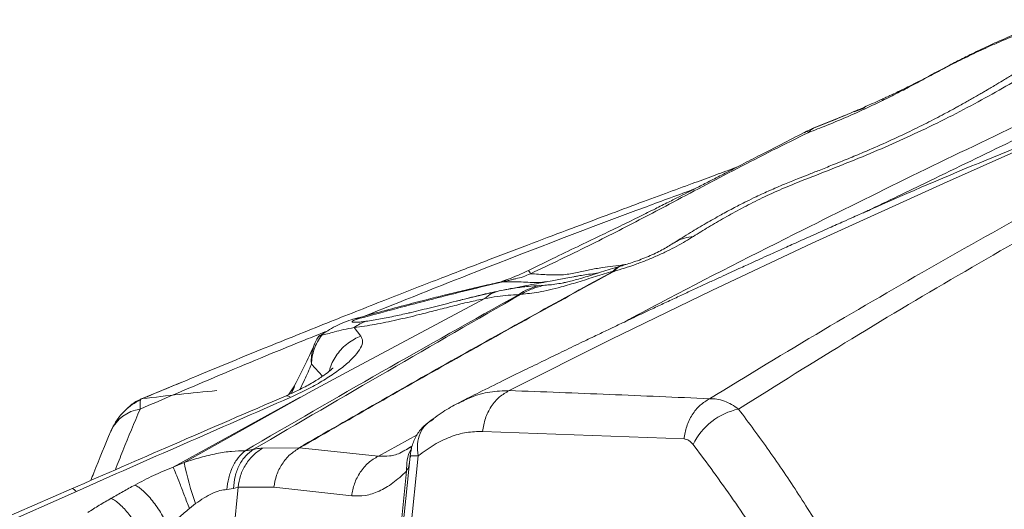
# Model space of a CAD drawing. Units: millimetres. Extents: x -5576 to 14605, y -20760 to 4555.
# Drawn here: x 3774 to 4071, y -12666 to -12518 of the extents above; entities that cross this region are included whole.
import ezdxf

# ---------------------------------------------------------------- set-up
doc = ezdxf.new("R2010")
doc.units = ezdxf.units.MM

msp = doc.modelspace()

# ---------------------------------------------------------------- linework, layer by layer
at = {"color": 7, "linetype": 'Continuous', "lineweight": 15}
for p, q in [((4028.48, -12544.78), (4025.26, -12546.06)), ((4022.18, -12547.26), (4012.64, -12551.06)), ((4022.44, -12547.19), (4013.01, -12550.95)), ((4022.13, -12547.26), (4023.71, -12546.6)), ((4022.14, -12547.28), (4022.43, -12547.16)), ((4013.01, -12550.95), (4012.56, -12551.25)), ((4012.66, -12551.13), (4013.01, -12550.95)), ((4010.58, -12552.06), (4010.27, -12552.39)), ((3955.42, -12592.38), (3955.32, -12592.4)), ((3952.75, -12594.01), (3952.63, -12594.13)), ((3930.32, -12598.39), (3931.97, -12598.28)), ((3917.07, -12600.42), (3917.93, -12600.11)), ((3872.28, -12624.46), (3913.89, -12602.32)), ((3864, -12613.61), (3863.89, -12613.62)), ((3864.65, -12613.4), (3864.28, -12613.57)), ((3874.52, -12611.08), (3876.54, -12613.63)), ((3861.81, -12630.14), (3872.28, -12624.46)), ((3822.58, -12627.51), (3810.39, -12632.51)), ((3856.5, -12628.63), (3854.7, -12631.29)), ((3855.63, -12630.86), (3856.51, -12628.76)), ((3856.36, -12629.15), (3855.65, -12630.84)), ((3858.37, -12632.07), (3861.81, -12630.14)), ((3819.93, -12653.13), (3858.23, -12632.03)), ((3858.37, -12632.07), (3823.24, -12651.73)), ((3801.16, -12642.16), (3801.1, -12642.32)), ((3973.98, -12644.62), (3913.23, -12642.34)), ((3976.76, -12646.32), (3979.89, -12650.46)), ((3846.91, -12647.4), (3857.78, -12647.32)), ((3858.06, -12647.29), (3881.76, -12649.79)), ((3890.1, -12647.85), (3890.26, -12647.75)), ((3819.93, -12653.13), (3823.24, -12651.73)), ((3893.78, -12649.71), (3890.88, -12677.89)), ((3887.92, -12678.4), (3890.31, -12654.32)), ((3789.26, -12659.65), (3763.13, -12671.07)), ((3790.72, -12660.42), (3764.54, -12672.01)), ((3838.14, -12659.51), (3836.08, -12659.89)), ((3837.68, -12678.19), (3839.51, -12659.17)), ((3839.51, -12659.17), (3838.14, -12659.51)), ((3850.27, -12659.14), (3839.51, -12659.17)), ((3873.76, -12661.76), (3850.27, -12659.14)), ((3824.8, -12665.56), (3826.67, -12664.12))]:
    msp.add_line(p, q, dxfattribs=at)
at = {"color": 8, "linetype": 'Continuous', "lineweight": 15}
for p, q in [((3861.64, -12622.09), (3864.93, -12625.73)), ((3893.47, -12643.33), (3881.81, -12649.79)), ((3890.26, -12647.75), (3891.39, -12647.09)), ((3891.18, -12651.58), (3891.03, -12652.87))]:
    msp.add_line(p, q, dxfattribs=at)
at = {"color": 7, "linetype": 'Continuous', "lineweight": 15, "flags": 128}
for points in [[(4102.41, -12545.67), (4102.41, -12545.67), (4102.41, -12545.67), (4102.41, -12545.67), (4102.14, -12545.79), (4101.93, -12545.88), (4101.55, -12546.04), (4100.87, -12546.33), (4099.65, -12546.85), (4097.48, -12547.78), (4093.61, -12549.45), (4086.7, -12552.44), (4074.34, -12557.83), (4052.24, -12567.61), (4012.6, -12585.65), (3982.37, -12599.87), (3951.93, -12614.64), (3921.27, -12630.04)], [(3919.32, -12597.29), (3918.22, -12597.43), (3917.46, -12597.59)], [(3891.37, -12649.79), (3890.05, -12662.54), (3888.46, -12677.97)]]:
    msp.add_lwpolyline(points, dxfattribs=at)
at = {"color": 7, "linetype": 'Continuous', "lineweight": 15}
for centre, radius, start, end in [((3923.94, -12596.49), 4.09, 24.0275, 40.8874), ((3934.19, -12615.51), 17.56, 102.7142, 125.1044), ((3873.97, -12620.84), 12.39, 144.3968, 185.7868), ((3994.31, -12654.66), 19.43, 101.4641, 154.5706), ((3905.58, -12635.56), 83.91, 191.1084, 199.8945)]:
    msp.add_arc(centre, radius, start, end, dxfattribs=at)
at = {"color": 8, "linetype": 'Continuous', "lineweight": 15}
msp.add_arc((3811.58, -12646.98), 11.48, 98.1933, 155.1535, dxfattribs=at)
for points, knots in [([(4143.41, -12518.3), (4132.06, -12523.42), (4109.38, -12533.65), (4075.88, -12549.35), (4042.7, -12565.29), (4006.27, -12583.34), (3977.35, -12597.97), (3959.54, -12607.48), (3955.99, -12609.38)], [0, 0, 0, 0, 0.1771888, 0.3541486, 0.5307934, 0.7070822, 0.941562, 1, 1, 1, 1]), ([(4144.17, -12518.27), (4136.21, -12522.61), (4120.38, -12531.23), (4095.91, -12543.54), (4071.31, -12555.62), (4048.7, -12566.54), (4034.23, -12573.51), (4028.07, -12576.48)], [0, 0, 0, 0, 0.214317, 0.426144, 0.636319, 0.845274, 1, 1, 1, 1]), ([(4013.01, -12550.95), (4015.05, -12550.15), (4018.07, -12548.97), (4021.13, -12547.68), (4022.13, -12547.26)], [0, 0, 0, 0, 0.672531, 1, 1, 1, 1]), ([(4102.31, -12545.71), (4090.64, -12550.32), (4067.29, -12559.55), (4042.76, -12569.83), (4030.06, -12575.58), (4028.81, -12576.15)], [0, 0, 0, 0, 0.473621, 0.94816, 1, 1, 1, 1]), ([(4012.56, -12551.25), (4012.45, -12551.31), (4012.08, -12551.54), (4011.78, -12551.95), (4011.57, -12552.24)], [0, 0, 0, 0, 0.296176, 1, 1, 1, 1]), ([(4011.57, -12552.24), (4011.18, -12552.04), (4010.78, -12551.83), (4010.59, -12552.05), (4010.58, -12552.06)], [0, 0, 0, 0, 0.956791, 1, 1, 1, 1]), ([(3977.26, -12569.22), (3972.38, -12571.02), (3950.4, -12579.12), (3917.02, -12591.84), (3888.68, -12603.19), (3877.27, -12607.76)], [0, 0, 0, 0, 0.1455392, 0.6559902, 1, 1, 1, 1]), ([(3976.8, -12583.58), (3975.9, -12583.72), (3974.08, -12583.99), (3972.15, -12584.72), (3971.22, -12585.4), (3970.99, -12585.56)], [0, 0, 0, 0, 0.429055, 0.862192, 1, 1, 1, 1]), ([(3952.57, -12594.04), (3952.96, -12593.7), (3953.74, -12593.01), (3954.61, -12592.52), (3955.1, -12592.45), (3955.11, -12592.44)], [0, 0, 0, 0, 0.496393, 0.992781, 1, 1, 1, 1]), ([(3955.32, -12592.4), (3955.28, -12592.4), (3954.78, -12592.48), (3953.92, -12593), (3953.17, -12593.74), (3952.8, -12594.11)], [0, 0, 0, 0, 0.037287, 0.518646, 1, 1, 1, 1]), ([(3931.97, -12598.28), (3932.62, -12598.24), (3933.87, -12598.17), (3935.94, -12597.89), (3937.54, -12597.56), (3938.22, -12597.42)], [0, 0, 0, 0, 0.386616, 0.74029, 1, 1, 1, 1]), ([(3918.25, -12600), (3916.4, -12600.4), (3912.83, -12601.18), (3908.43, -12602.3), (3905.93, -12602.94), (3905.34, -12603.09)], [0, 0, 0, 0, 0.450535, 0.869737, 1, 1, 1, 1]), ([(3913.89, -12602.32), (3914.56, -12601.74), (3915.55, -12600.88), (3916.7, -12600.53), (3917.07, -12600.42)], [0, 0, 0, 0, 0.673244, 1, 1, 1, 1]), ([(3891.38, -12606.56), (3889.93, -12606.89), (3886.94, -12607.57), (3882.42, -12608.48), (3879.51, -12608.93), (3878.06, -12609.16)], [0, 0, 0, 0, 0.319944, 0.659498, 1, 1, 1, 1]), ([(3866.41, -12612.09), (3864.47, -12612.85), (3845.53, -12620.38), (3826.78, -12628.41), (3809.94, -12635.62)], [0, 0, 0, 0, 0.102066, 1, 1, 1, 1]), ([(3876.54, -12613.63), (3875.87, -12613.91), (3874.5, -12614.49), (3872.61, -12615.74), (3870.86, -12617.26), (3869.35, -12619.05), (3868.14, -12621.04), (3867.35, -12622.78), (3867.1, -12623.86), (3867.02, -12624.19)], [0, 0, 0, 0, 0.147421, 0.300072, 0.456417, 0.614671, 0.772934, 0.929278, 1, 1, 1, 1]), ([(3861.64, -12622.09), (3860.94, -12623.69), (3859.79, -12626.32), (3858.61, -12628.73), (3858.16, -12629.67)], [0, 0, 0, 0, 0.609942, 1, 1, 1, 1]), ([(3833.06, -12630.04), (3829.29, -12630.42), (3821.86, -12631.16), (3814.41, -12632.03), (3810.75, -12632.47)], [0, 0, 0, 0, 0.508067, 1, 1, 1, 1]), ([(3855.24, -12632.11), (3854.99, -12631.91), (3854.5, -12631.52), (3854.2, -12631.59), (3854.05, -12631.63)], [0, 0, 0, 0, 0.514711, 1, 1, 1, 1]), ([(3921.27, -12630.04), (3919.33, -12630.11), (3915.46, -12630.26), (3910.29, -12631.64), (3907.14, -12633.26), (3905.89, -12633.91)], [0, 0, 0, 0, 0.375666, 0.751588, 1, 1, 1, 1]), ([(3810.12, -12632.75), (3810.07, -12632.89), (3809.97, -12633.2), (3809.91, -12634.16), (3809.93, -12635.13), (3809.94, -12635.62)], [0, 0, 0, 0, 0.296797, 0.651411, 1, 1, 1, 1]), ([(3809.94, -12635.62), (3808.21, -12639.74), (3805.72, -12645.65), (3803.24, -12651.98), (3802.49, -12653.9)], [0, 0, 0, 0, 0.697558, 1, 1, 1, 1]), ([(3896.61, -12640), (3896.41, -12640.14), (3895.39, -12640.83), (3894.28, -12642.92), (3893.41, -12646.07), (3893.66, -12648.5), (3893.78, -12649.71)], [0, 0, 0, 0, 0.074706, 0.38328, 0.691831, 1, 1, 1, 1]), ([(3881.81, -12649.79), (3882.93, -12649.84), (3885.17, -12649.92), (3887.87, -12649.2), (3889.44, -12648.24), (3889.8, -12648.02)], [0, 0, 0, 0, 0.436478, 0.872216, 1, 1, 1, 1]), ([(3890.31, -12654.32), (3890.33, -12653.2), (3890.38, -12650.93), (3891.03, -12648.62), (3891.75, -12647.66), (3891.82, -12647.56)], [0, 0, 0, 0, 0.465387, 0.945994, 1, 1, 1, 1]), ([(3790.72, -12660.42), (3790.44, -12660.17), (3789.86, -12659.67), (3789.4, -12659.49), (3789.27, -12659.66), (3789.26, -12659.67)], [0, 0, 0, 0, 0.4810405, 0.9740535, 1, 1, 1, 1])]:
    msp.add_open_spline(points, degree=3, knots=knots, dxfattribs=at)
at = {"color": 7, "linetype": 'Continuous', "lineweight": 15}
for points, knots in [([(4103.29, -12518.87), (4100.62, -12520.45), (4095.28, -12523.62), (4087.71, -12528.36), (4080.05, -12533.07), (4072.11, -12537.77), (4063.79, -12542.45), (4055, -12547.11), (4046.04, -12551.54), (4036.92, -12555.7), (4027.81, -12559.58), (4018.44, -12563.34), (4009.98, -12566.6), (4002.69, -12569.58), (3996.78, -12572.31), (3991.3, -12575.12), (3986.17, -12577.95), (3981.34, -12580.77), (3978.31, -12582.65), (3976.8, -12583.58)], [0, 0, 0, 0, 0.070811, 0.141569, 0.212385, 0.283331, 0.354442, 0.425748, 0.497277, 0.560082, 0.623071, 0.686202, 0.749416, 0.791495, 0.833418, 0.875202, 0.916877, 0.958469, 1, 1, 1, 1]), ([(4184.82, -12518.62), (4173.66, -12524.53), (4151.34, -12536.34), (4117.71, -12554.43), (4083.95, -12572.91), (4050.02, -12591.97), (4015.93, -12611.66), (3993.09, -12625.55), (3981.66, -12632.51)], [0, 0, 0, 0, 0.166177, 0.332499, 0.499011, 0.665746, 0.832733, 1, 1, 1, 1]), ([(4086.03, -12518.35), (4084.57, -12518.89), (4081.58, -12519.98), (4077, -12521.74), (4072.16, -12523.68), (4066.99, -12525.87), (4061.54, -12528.37), (4056.04, -12531.07), (4050.87, -12533.76), (4046, -12536.36), (4041.36, -12538.82), (4036.7, -12541.24), (4032.01, -12543.53), (4027.16, -12545.79), (4022.12, -12548.01), (4016.86, -12550.21), (4013.37, -12551.56), (4011.57, -12552.24)], [0, 0, 0, 0, 0.062956, 0.128192, 0.196255, 0.267887, 0.341984, 0.415239, 0.484839, 0.547645, 0.611633, 0.671967, 0.733346, 0.79639, 0.861425, 0.928959, 1, 1, 1, 1]), ([(4084.39, -12518.37), (4083.61, -12518.68), (4081.42, -12519.53), (4078.06, -12520.88), (4074.53, -12522.33), (4071.58, -12523.59), (4068.72, -12524.84), (4065.64, -12526.23), (4062.14, -12527.89), (4058.42, -12529.73), (4055.03, -12531.47), (4052.09, -12533.01), (4049.79, -12534.23), (4047.83, -12535.27), (4046.12, -12536.17), (4044.22, -12537.15), (4042.14, -12538.21), (4040.01, -12539.26), (4038.04, -12540.22), (4036.27, -12541.05), (4034.65, -12541.8), (4032.88, -12542.61), (4030.37, -12543.74), (4026.65, -12545.37), (4023.76, -12546.59), (4022.11, -12547.28)], [0, 0, 0, 0, 0.041496, 0.115927, 0.177975, 0.227081, 0.269173, 0.324103, 0.381379, 0.440052, 0.500056, 0.5385, 0.575661, 0.606323, 0.630216, 0.655823, 0.6965, 0.72935, 0.756604, 0.788579, 0.811161, 0.831718, 0.869531, 0.925572, 1, 1, 1, 1]), ([(4195.3, -12518.97), (4183.87, -12525.03), (4160.99, -12537.17), (4126.87, -12555.65), (4092.78, -12574.54), (4058.7, -12594.03), (4024.58, -12614.21), (4001.83, -12628.48), (3990.44, -12635.62)], [0, 0, 0, 0, 0.165975, 0.332209, 0.498712, 0.665498, 0.832587, 1, 1, 1, 1]), ([(4073.69, -12534.43), (4072.67, -12535.06), (4070.89, -12536.16), (4068.6, -12537.54), (4067.01, -12538.48), (4065.88, -12539.15), (4064.87, -12539.74), (4063.75, -12540.4), (4062.46, -12541.14), (4061.07, -12541.94), (4059.69, -12542.72), (4058.28, -12543.51), (4056.93, -12544.26), (4055.51, -12545.03), (4054.06, -12545.82), (4051.31, -12547.29), (4047.11, -12549.46), (4041.29, -12552.34), (4034.92, -12555.28), (4028.91, -12557.9), (4023.5, -12560.15), (4019.01, -12561.97), (4014.98, -12563.57), (4011.45, -12564.96), (4007.96, -12566.34), (4004.81, -12567.61), (4002, -12568.8), (3999.87, -12569.73), (3997.78, -12570.66), (3995.43, -12571.76), (3992.5, -12573.19), (3988.95, -12575.01), (3984.89, -12577.2), (3980.44, -12579.72), (3975.69, -12582.54), (3972.6, -12584.48), (3970.97, -12585.5)], [0, 0, 0, 0, 0.035626, 0.062649, 0.080903, 0.091873, 0.102893, 0.115697, 0.130279, 0.146623, 0.162525, 0.176308, 0.193699, 0.207048, 0.222171, 0.239854, 0.293608, 0.350673, 0.410436, 0.470889, 0.511364, 0.551416, 0.585926, 0.613841, 0.640577, 0.673896, 0.693931, 0.712416, 0.729055, 0.748453, 0.774903, 0.807893, 0.847031, 0.892323, 0.943183, 1, 1, 1, 1]), ([(4012.53, -12551.17), (4012.41, -12551.23), (4012.03, -12551.4), (4011.35, -12551.66), (4010.77, -12551.92), (4010.56, -12552.02)], [0, 0, 0, 0, 0.219202, 0.71968, 1, 1, 1, 1]), ([(4010.22, -12552.29), (4007.9, -12553.47), (4003.48, -12555.71), (3997.19, -12558.96), (3991.57, -12561.86), (3986.62, -12564.42), (3982.33, -12566.63), (3978.68, -12568.49), (3975.55, -12570.1), (3972.5, -12571.64), (3969.12, -12573.35), (3965.12, -12575.35), (3960.49, -12577.65), (3955.2, -12580.24), (3949.22, -12583.13), (3942.51, -12586.35), (3935.03, -12589.93), (3929.79, -12592.47), (3927.03, -12593.81)], [0, 0, 0, 0, 0.0842744, 0.1606081, 0.228629, 0.2885133, 0.3403913, 0.3843905, 0.4206172, 0.4540029, 0.4946247, 0.542767, 0.5984269, 0.6617279, 0.7331538, 0.8130132, 0.901734, 1, 1, 1, 1]), ([(4011.57, -12552.24), (4007.94, -12554.03), (4000.72, -12557.58), (3990.08, -12563.05), (3979.68, -12568.51), (3970.16, -12573.53), (3961.44, -12578.11), (3953.38, -12582.31), (3945.09, -12586.46), (3936.51, -12590.65), (3930.66, -12593.42), (3927.68, -12594.82)], [0, 0, 0, 0, 0.128755, 0.255894, 0.380469, 0.502759, 0.599486, 0.696257, 0.7947, 0.895556, 1, 1, 1, 1]), ([(3989.85, -12562.74), (3989.49, -12562.88), (3987.15, -12563.73), (3982.66, -12565.37), (3975.88, -12567.86), (3968.1, -12570.73), (3959.15, -12574.04), (3949.22, -12577.74), (3938.31, -12581.83), (3926.43, -12586.32), (3913.57, -12591.22), (3899.23, -12596.74), (3883.35, -12602.93), (3865.85, -12609.84), (3847.21, -12617.34), (3828.48, -12625), (3816.01, -12630.25), (3810.11, -12632.73)], [0, 0, 0, 0, 0.006021, 0.038747, 0.074327, 0.118361, 0.167845, 0.222784, 0.283182, 0.349046, 0.420383, 0.497198, 0.588035, 0.685523, 0.789679, 0.900516, 1, 1, 1, 1]), ([(4028.81, -12576.1), (4028.32, -12576.32), (4027.18, -12576.83), (4024.89, -12577.84), (4021.73, -12579.25), (4017.52, -12581.12), (4012.62, -12583.31), (4007.76, -12585.49), (4003.52, -12587.4), (3999.93, -12589.02), (3996.99, -12590.36), (3994.63, -12591.43), (3992.57, -12592.37), (3990.41, -12593.36), (3987.87, -12594.52), (3984.96, -12595.86), (3981.75, -12597.34), (3978.34, -12598.91), (3974.78, -12600.56), (3971.07, -12602.29), (3967.29, -12604.05), (3963.68, -12605.75), (3960.47, -12607.26), (3957.79, -12608.53), (3955.58, -12609.57), (3953.39, -12610.61), (3950.72, -12611.88), (3947.09, -12613.61), (3942.44, -12615.84), (3937.25, -12618.34), (3931.64, -12621.06), (3925.73, -12623.94), (3919.19, -12627.15), (3912.62, -12630.41), (3908.23, -12632.6), (3906.23, -12633.6)], [0, 0, 0, 0, 0.015338, 0.0353123, 0.0600763, 0.0955095, 0.1377694, 0.1764596, 0.2100989, 0.2386836, 0.2622175, 0.2810278, 0.2957439, 0.3129208, 0.3335876, 0.3577445, 0.3842432, 0.412055, 0.4410119, 0.4712693, 0.5028281, 0.5334094, 0.5597027, 0.5816784, 0.5993336, 0.6139697, 0.6350109, 0.6643344, 0.7019467, 0.7478574, 0.7905701, 0.8386119, 0.8919946, 0.9507334, 1, 1, 1, 1]), ([(4029.56, -12575.75), (4029.48, -12575.8), (4029.24, -12575.91), (4028.97, -12576.03), (4028.8, -12576.1)], [0, 0, 0, 0, 0.350112, 1, 1, 1, 1]), ([(3976.81, -12583.58), (3976.03, -12584.06), (3974.47, -12585.04), (3971.86, -12586.51), (3969.01, -12587.98), (3965.92, -12589.42), (3962.67, -12590.79), (3959.34, -12592.05), (3956.01, -12593.18), (3953.87, -12593.8), (3952.8, -12594.11)], [0, 0, 0, 0, 0.123729, 0.247832, 0.37239, 0.497417, 0.622846, 0.748536, 0.874309, 1, 1, 1, 1]), ([(3971.12, -12585.4), (3970.61, -12585.73), (3969.64, -12586.36), (3967.9, -12587.37), (3965.95, -12588.38), (3963.82, -12589.37), (3961.62, -12590.28), (3959.42, -12591.1), (3957.29, -12591.81), (3955.97, -12592.19), (3955.31, -12592.38)], [0, 0, 0, 0, 0.155477, 0.296366, 0.424661, 0.545461, 0.662288, 0.776797, 0.889495, 1, 1, 1, 1]), ([(3956.42, -12592.05), (3956, -12592.1), (3954.3, -12592.32), (3951.61, -12592.68), (3948.22, -12593.14), (3945.1, -12593.68), (3941.3, -12594.6), (3937.16, -12595.3), (3932.62, -12595.15), (3929.32, -12594.93), (3927.68, -12594.82)], [0, 0, 0, 0, 0.032006, 0.128747, 0.225504, 0.380402, 0.535251, 0.69013, 0.845083, 1, 1, 1, 1]), ([(3955.11, -12592.44), (3953.31, -12592.99), (3949.82, -12594.05), (3945.66, -12595.38), (3942.64, -12596.28), (3940.65, -12596.84), (3938.87, -12597.29), (3937.95, -12597.49), (3937.5, -12597.58)], [0, 0, 0, 0, 0.2738604, 0.5329256, 0.6539154, 0.7714839, 0.8862262, 1, 1, 1, 1]), ([(3955.42, -12592.35), (3955.39, -12592.36), (3955.35, -12592.37), (3955.3, -12592.38), (3955.28, -12592.39), (3955.26, -12592.4), (3955.24, -12592.4), (3955.2, -12592.41), (3955.17, -12592.42), (3955.14, -12592.43), (3955.13, -12592.44)], [0, 0, 0, 0, 0.372446, 0.482079, 0.5188, 0.550682, 0.712015, 0.767282, 0.833379, 1, 1, 1, 1]), ([(3857.78, -12647.32), (3873.59, -12638.24), (3905.21, -12620.1), (3936.89, -12602.71), (3952.74, -12594.02)], [0, 0, 0, 0, 0.4999994, 1, 1, 1, 1]), ([(3952.8, -12594.11), (3937, -12602.79), (3905.4, -12620.13), (3873.84, -12638.24), (3858.06, -12647.29)], [0, 0, 0, 0, 0.500001, 1, 1, 1, 1]), ([(3927.03, -12593.81), (3925.9, -12594.36), (3923.89, -12595.33), (3921.41, -12596.34), (3919.77, -12596.92), (3918.8, -12597.25), (3918.02, -12597.47), (3917.71, -12597.53), (3917.56, -12597.56)], [0, 0, 0, 0, 0.321019, 0.572345, 0.68486, 0.793436, 0.898284, 1, 1, 1, 1]), ([(3941.21, -12595.64), (3941.06, -12595.67), (3940.15, -12595.85), (3938.51, -12596.15), (3936.34, -12596.55), (3934.11, -12596.97), (3931.6, -12597.43), (3928.71, -12597.97), (3925.38, -12598.61), (3922.02, -12599.25), (3919.72, -12599.71), (3918.74, -12599.9)], [0, 0, 0, 0, 0.028375, 0.170125, 0.283309, 0.38074, 0.497027, 0.613222, 0.73972, 0.889464, 1, 1, 1, 1]), ([(3927.68, -12594.82), (3926.93, -12595.15), (3925.43, -12595.82), (3923.96, -12596.16), (3923.23, -12596.33)], [0, 0, 0, 0, 0.499925, 1, 1, 1, 1]), ([(3924.91, -12600.98), (3925.72, -12600.92), (3927.34, -12600.8), (3930.15, -12600.39), (3933.33, -12599.74), (3937.27, -12598.74), (3941.95, -12597.37), (3947.27, -12595.67), (3950.8, -12594.59), (3952.57, -12594.04)], [0, 0, 0, 0, 0.123705, 0.247801, 0.372396, 0.497475, 0.664738, 0.832364, 1, 1, 1, 1]), ([(3948.08, -12594.61), (3947.75, -12594.65), (3946.45, -12594.82), (3944.6, -12595.08), (3942.64, -12595.37), (3941.64, -12595.58), (3941.22, -12595.67)], [0, 0, 0, 0, 0.111743, 0.436786, 0.761896, 1, 1, 1, 1]), ([(3952.74, -12594.02), (3952.74, -12594.01), (3952.74, -12594.01), (3952.73, -12594.01), (3952.72, -12594.01), (3952.69, -12594.01), (3952.64, -12594.02), (3952.59, -12594.04), (3952.57, -12594.04)], [0, 0, 0, 0, 0.1112606, 0.2165878, 0.3219551, 0.4341212, 0.6946134, 1, 1, 1, 1]), ([(3952.74, -12594.02), (3952.72, -12594.03), (3952.69, -12594.07), (3952.64, -12594.12), (3952.63, -12594.14), (3952.63, -12594.14), (3952.64, -12594.15), (3952.67, -12594.15), (3952.73, -12594.13), (3952.78, -12594.12), (3952.8, -12594.11)], [0, 0, 0, 0, 0.260326, 0.529013, 0.584331, 0.634991, 0.683832, 0.734886, 0.855048, 1, 1, 1, 1]), ([(3917.46, -12597.59), (3916.56, -12597.79), (3914.51, -12598.24), (3911.04, -12599.03), (3906.8, -12600.04), (3901.77, -12601.26), (3895.95, -12602.73), (3889.32, -12604.45), (3881.88, -12606.43), (3876.65, -12607.87), (3873.91, -12608.62)], [0, 0, 0, 0, 0.064269, 0.14611, 0.245402, 0.362034, 0.49591, 0.646957, 0.815088, 1, 1, 1, 1]), ([(3919.32, -12597.29), (3915.88, -12598.1), (3909.03, -12599.71), (3898.27, -12602.44), (3887.38, -12605.27), (3880.01, -12607.26), (3876.33, -12608.25)], [0, 0, 0, 0, 0.253098, 0.503721, 0.752675, 1, 1, 1, 1]), ([(3918.27, -12599.99), (3919.82, -12599.7), (3922.92, -12599.1), (3926.81, -12598.63), (3929.21, -12598.47), (3930.32, -12598.39)], [0, 0, 0, 0, 0.347322, 0.696071, 1, 1, 1, 1]), ([(3923.23, -12596.33), (3922.9, -12596.41), (3922.24, -12596.56), (3921.18, -12596.85), (3920.15, -12597.11), (3919.59, -12597.23), (3919.32, -12597.29)], [0, 0, 0, 0, 0.250033, 0.500027, 0.750025, 1, 1, 1, 1]), ([(3932.54, -12597.23), (3931.73, -12597.34), (3929.41, -12597.63), (3924.94, -12597.22), (3921.19, -12597.27), (3919.32, -12597.29)], [0, 0, 0, 0, 0.212219, 0.606389, 1, 1, 1, 1]), ([(3924.91, -12600.98), (3926.04, -12600.38), (3928.3, -12599.18), (3930.75, -12598.58), (3931.97, -12598.28)], [0, 0, 0, 0, 0.500005, 1, 1, 1, 1]), ([(3841.6, -12648.18), (3855.3, -12640.22), (3882.71, -12624.3), (3910.29, -12608.87), (3924.09, -12601.15)], [0, 0, 0, 0, 0.4997808, 1, 1, 1, 1]), ([(3844.17, -12647.73), (3857.66, -12639.83), (3884.67, -12624.03), (3911.49, -12608.67), (3924.91, -12600.98)], [0, 0, 0, 0, 0.499885, 1, 1, 1, 1]), ([(3917.07, -12600.32), (3914.81, -12600.82), (3910.41, -12601.77), (3903.65, -12603.52), (3897.16, -12605.18), (3893.02, -12606.17), (3890.98, -12606.65)], [0, 0, 0, 0, 0.267598, 0.521613, 0.764552, 1, 1, 1, 1]), ([(3924.09, -12601.15), (3923.08, -12601.19), (3921.06, -12601.28), (3917.7, -12601.63), (3915.15, -12602.09), (3913.89, -12602.32)], [0, 0, 0, 0, 0.336243, 0.669536, 1, 1, 1, 1]), ([(3924.91, -12600.98), (3924.8, -12601), (3924.56, -12601.03), (3924.25, -12601.11), (3924.09, -12601.15)], [0, 0, 0, 0, 0.477166, 1, 1, 1, 1]), ([(3913.9, -12602.32), (3912.33, -12602.65), (3909.19, -12603.31), (3904.19, -12604.57), (3899.15, -12605.87), (3893.5, -12607.31), (3887.33, -12608.78), (3880.68, -12610.19), (3876.58, -12610.78), (3874.52, -12611.08)], [0, 0, 0, 0, 0.12445, 0.248878, 0.373487, 0.4983, 0.665019, 0.832151, 1, 1, 1, 1]), ([(3873.56, -12608.72), (3872.67, -12609.03), (3870.9, -12609.63), (3868.3, -12610.93), (3865.92, -12612.36), (3864.6, -12613.21), (3863.95, -12613.63)], [0, 0, 0, 0, 0.259895, 0.514135, 0.759906, 1, 1, 1, 1]), ([(3876.33, -12608.25), (3875.59, -12608.3), (3874.64, -12608.36), (3873.76, -12608.69), (3873.57, -12608.76)], [0, 0, 0, 0, 0.787214, 1, 1, 1, 1]), ([(3878.06, -12609.16), (3877.56, -12609.23), (3876.56, -12609.37), (3875.36, -12609.47), (3874.47, -12609.48), (3873.92, -12609.4), (3873.78, -12609.23), (3874.18, -12608.96), (3875.01, -12608.63), (3875.89, -12608.38), (3876.33, -12608.25)], [0, 0, 0, 0, 0.12507, 0.250153, 0.375239, 0.500333, 0.625275, 0.750188, 0.87511, 1, 1, 1, 1]), ([(3878.06, -12609.16), (3877.45, -12609.39), (3876.22, -12609.84), (3875.09, -12610.66), (3874.52, -12611.08)], [0, 0, 0, 0, 0.4999879, 1, 1, 1, 1]), ([(3876.54, -12613.63), (3876.77, -12614.12), (3877.25, -12615.11), (3876.59, -12617.13), (3874.96, -12619.42), (3872.37, -12621.95), (3868.97, -12624.58), (3864.9, -12627.22), (3860.31, -12629.78), (3856.93, -12631.33), (3855.24, -12632.11)], [0, 0, 0, 0, 0.125669, 0.251757, 0.377867, 0.50363, 0.628792, 0.753231, 0.876942, 1, 1, 1, 1]), ([(3864.71, -12613.31), (3864.25, -12613.99), (3863.33, -12615.33), (3862.4, -12617.56), (3861.79, -12619.82), (3861.69, -12621.34), (3861.64, -12622.09)], [0, 0, 0, 0, 0.257696, 0.512297, 0.760633, 1, 1, 1, 1]), ([(3863.89, -12613.62), (3863.88, -12613.58), (3863.85, -12613.5), (3864.42, -12613.37), (3864.71, -12613.31)], [0, 0, 0, 0, 0.499988, 1, 1, 1, 1]), ([(3874.52, -12611.08), (3873.4, -12611.26), (3871.16, -12611.64), (3868.54, -12612.37), (3866.39, -12612.97), (3865.27, -12613.2), (3864.71, -12613.31)], [0, 0, 0, 0, 0.249882, 0.499818, 0.74986, 1, 1, 1, 1]), ([(3927.09, -12821.79), (3928.49, -12820.31), (3937.12, -12811.22), (3953.29, -12795.3), (3975.6, -12774.11), (3998.25, -12753.85), (4021.88, -12733.78), (4046.52, -12713.97), (4072.15, -12694.42), (4098.06, -12675.62), (4124.22, -12657.52), (4150.61, -12640.05), (4173.46, -12625.43), (4187.54, -12616.81), (4192.73, -12613.64)], [0, 0, 0, 0, 0.0167137, 0.1030999, 0.1896674, 0.2764903, 0.3636213, 0.459066, 0.5549492, 0.6512857, 0.7480756, 0.8453073, 0.9429575, 1, 1, 1, 1]), ([(3862.58, -12615.95), (3861.54, -12618.29), (3859.45, -12622.97), (3857.32, -12627.06), (3856.26, -12629.11)], [0, 0, 0, 0, 0.4993478, 1, 1, 1, 1]), ([(3868.14, -12623.26), (3868.14, -12623.25), (3868.15, -12623.2), (3867.32, -12624), (3865.5, -12625.4), (3862.55, -12627.33), (3858.7, -12629.48), (3855.61, -12630.89), (3854.03, -12631.61)], [0, 0, 0, 0, 0.067432, 0.21263, 0.382549, 0.575964, 0.782611, 1, 1, 1, 1]), ([(3854.04, -12631.6), (3842.55, -12636.55), (3820.94, -12645.85), (3799.36, -12655.25), (3789.26, -12659.65)], [0, 0, 0, 0, 0.531858, 1, 1, 1, 1]), ([(3913.23, -12642.34), (3913.46, -12641.03), (3913.91, -12638.35), (3915.72, -12634.77), (3918.19, -12631.8), (3920.25, -12630.62), (3921.27, -12630.04)], [0, 0, 0, 0, 0.245318, 0.500001, 0.754682, 1, 1, 1, 1]), ([(3921.27, -12630.04), (3931.34, -12630.42), (3951.48, -12631.17), (3971.6, -12632.06), (3981.66, -12632.51)], [0, 0, 0, 0, 0.499982, 1, 1, 1, 1]), ([(3855.24, -12632.11), (3844.49, -12636.8), (3822.97, -12646.19), (3801.48, -12655.67), (3790.72, -12660.42)], [0, 0, 0, 0, 0.499502, 1, 1, 1, 1]), ([(3810.11, -12632.73), (3809.21, -12633.23), (3807.41, -12634.22), (3804.87, -12636.47), (3802.61, -12639.18), (3801.6, -12641.27), (3801.1, -12642.32)], [0, 0, 0, 0, 0.244107, 0.492414, 0.744953, 1, 1, 1, 1]), ([(3810.39, -12632.51), (3809.22, -12633.06), (3807.71, -12633.78), (3806.61, -12635.01), (3806.35, -12635.29)], [0, 0, 0, 0, 0.773176, 1, 1, 1, 1]), ([(3810.39, -12632.51), (3810.3, -12632.49), (3810.19, -12632.46), (3810.13, -12632.71), (3810.12, -12632.75)], [0, 0, 0, 0, 0.851272, 1, 1, 1, 1]), ([(3905.84, -12633.84), (3904.32, -12634.65), (3901.15, -12636.36), (3898.13, -12638.7), (3896.55, -12639.92)], [0, 0, 0, 0, 0.476079, 1, 1, 1, 1]), ([(3981.66, -12632.51), (3980.69, -12633.11), (3978.71, -12634.32), (3976.36, -12637.25), (3974.64, -12640.75), (3974.2, -12643.35), (3973.98, -12644.62)], [0, 0, 0, 0, 0.2456, 0.5, 0.754401, 1, 1, 1, 1]), ([(3981.66, -12632.51), (3982.41, -12632.52), (3983.89, -12632.54), (3986.14, -12633.17), (3988.34, -12634.15), (3989.75, -12635.13), (3990.44, -12635.62)], [0, 0, 0, 0, 0.2564384, 0.5086324, 0.7564188, 1, 1, 1, 1]), ([(3990.44, -12635.62), (3993.53, -12639.77), (3999.7, -12648.07), (4008.61, -12661.24), (4014.31, -12670.48), (4017.16, -12675.1)], [0, 0, 0, 0, 0.333308, 0.666711, 1, 1, 1, 1]), ([(3898.43, -12638.69), (3897.46, -12639.28), (3895.55, -12640.47), (3893.4, -12643.18), (3891.91, -12646.33), (3891.55, -12648.63), (3891.37, -12649.79)], [0, 0, 0, 0, 0.252708, 0.502343, 0.7509, 1, 1, 1, 1]), ([(3801.1, -12642.32), (3799.39, -12646.4), (3797.38, -12651.21), (3795.38, -12656.35), (3795.09, -12657.12)], [0, 0, 0, 0, 0.850854, 1, 1, 1, 1]), ([(3913.23, -12642.34), (3911.61, -12642.39), (3908.37, -12642.47), (3903.45, -12643.9), (3898.55, -12646.19), (3895.38, -12648.54), (3893.78, -12649.71)], [0, 0, 0, 0, 0.250591, 0.499998, 0.749564, 1, 1, 1, 1]), ([(3976.76, -12646.32), (3976.34, -12645.85), (3975.52, -12644.92), (3974.49, -12644.72), (3973.98, -12644.62)], [0, 0, 0, 0, 0.500198, 1, 1, 1, 1]), ([(3823.24, -12651.73), (3824.89, -12651.19), (3828.2, -12650.11), (3833.06, -12648.97), (3837.67, -12648.24), (3840.29, -12648.2), (3841.6, -12648.18)], [0, 0, 0, 0, 0.250534, 0.500592, 0.750338, 1, 1, 1, 1]), ([(3836.08, -12659.89), (3836.23, -12658.7), (3836.54, -12656.3), (3837.76, -12653.01), (3839.44, -12650.15), (3840.89, -12648.83), (3841.6, -12648.18)], [0, 0, 0, 0, 0.246283, 0.500001, 0.753714, 1, 1, 1, 1]), ([(3838.14, -12659.51), (3838.24, -12658.3), (3838.45, -12655.85), (3839.74, -12652.51), (3841.63, -12649.65), (3843.33, -12648.36), (3844.17, -12647.73)], [0, 0, 0, 0, 0.246064, 0.5, 0.753932, 1, 1, 1, 1]), ([(3839.51, -12659.17), (3839.71, -12657.97), (3840.1, -12655.53), (3841.73, -12652.2), (3843.99, -12649.34), (3845.94, -12648.04), (3846.91, -12647.4)], [0, 0, 0, 0, 0.246147, 0.5, 0.753849, 1, 1, 1, 1]), ([(3841.6, -12648.18), (3842.08, -12648.12), (3843.01, -12648), (3843.78, -12647.82), (3844.17, -12647.73)], [0, 0, 0, 0, 0.508191, 1, 1, 1, 1]), ([(3844.17, -12647.73), (3844.69, -12647.64), (3845.73, -12647.45), (3846.51, -12647.42), (3846.91, -12647.4)], [0, 0, 0, 0, 0.500314, 1, 1, 1, 1]), ([(3850.27, -12659.14), (3850.49, -12657.93), (3850.94, -12655.45), (3852.67, -12652.09), (3855.04, -12649.21), (3857.06, -12647.93), (3858.06, -12647.29)], [0, 0, 0, 0, 0.246032, 0.500003, 0.753964, 1, 1, 1, 1]), ([(3892.02, -12646.59), (3891.91, -12646.69), (3891.18, -12647.36), (3890.55, -12647.71), (3890.02, -12648.01)], [0, 0, 0, 0, 0.158805, 1, 1, 1, 1]), ([(3881.76, -12649.79), (3880.74, -12650.41), (3878.66, -12651.68), (3876.22, -12654.59), (3874.44, -12658), (3873.99, -12660.52), (3873.76, -12661.76)], [0, 0, 0, 0, 0.245884, 0.4999954, 0.7541097, 1, 1, 1, 1]), ([(3893.78, -12649.71), (3893.3, -12649.7), (3892.32, -12649.68), (3891.51, -12649.73), (3891.18, -12649.84), (3891.44, -12649.95), (3891.56, -12650.01)], [0, 0, 0, 0, 0.249924, 0.499994, 0.750068, 1, 1, 1, 1]), ([(3979.89, -12650.46), (3983.88, -12655.96), (3991.88, -12666.96), (3999.38, -12678.98), (4003.13, -12684.99)], [0, 0, 0, 0, 0.49942, 1, 1, 1, 1]), ([(3808.36, -12658.5), (3810.2, -12657.52), (3813.86, -12655.56), (3817.91, -12653.94), (3819.93, -12653.13)], [0, 0, 0, 0, 0.501204, 1, 1, 1, 1]), ([(3824.8, -12665.56), (3824.31, -12664.26), (3823.31, -12661.61), (3821.91, -12657.99), (3820.71, -12654.96), (3820.19, -12653.73), (3819.93, -12653.13)], [0, 0, 0, 0, 0.244887, 0.500003, 0.755113, 1, 1, 1, 1]), ([(3890.31, -12654.32), (3888.93, -12655.59), (3886.17, -12658.12), (3882, -12660.49), (3877.85, -12661.87), (3875.16, -12661.8), (3873.81, -12661.77)], [0, 0, 0, 0, 0.250244, 0.499997, 0.749345, 1, 1, 1, 1]), ([(3891.03, -12652.87), (3890.92, -12653.11), (3890.7, -12653.58), (3890.44, -12654.07), (3890.31, -12654.32)], [0, 0, 0, 0, 0.497033, 1, 1, 1, 1]), ([(4023.97, -12709.81), (4031.61, -12703.25), (4046.91, -12690.11), (4070.01, -12671.34), (4085.58, -12659.43), (4093.37, -12653.47)], [0, 0, 0, 0, 0.332732, 0.666026, 1, 1, 1, 1]), ([(3801.25, -12662.5), (3802.43, -12661.83), (3804.8, -12660.49), (3807.18, -12659.16), (3808.36, -12658.5)], [0, 0, 0, 0, 0.500035, 1, 1, 1, 1]), ([(3808.36, -12658.5), (3808.74, -12658.71), (3809.52, -12659.14), (3810.83, -12660.19), (3812.23, -12661.56), (3813.67, -12663.24), (3815.09, -12665.15), (3816.43, -12667.21), (3817.65, -12669.32), (3818.35, -12670.74), (3818.69, -12671.44)], [0, 0, 0, 0, 0.11908, 0.243093, 0.370629, 0.500001, 0.629371, 0.756903, 0.880915, 1, 1, 1, 1]), ([(3826.67, -12664.12), (3827.52, -12663.51), (3829.16, -12662.35), (3831.67, -12661.01), (3834.05, -12660.08), (3835.42, -12659.95), (3836.08, -12659.89)], [0, 0, 0, 0, 0.272283, 0.528413, 0.769401, 1, 1, 1, 1]), ([(3794.18, -12666.79), (3795.32, -12666.06), (3797.6, -12664.59), (3800.03, -12663.2), (3801.25, -12662.5)], [0, 0, 0, 0, 0.500423, 1, 1, 1, 1]), ([(3801.25, -12662.5), (3801.66, -12662.73), (3802.47, -12663.19), (3803.82, -12664.3), (3805.18, -12665.66), (3806.55, -12667.25), (3807.89, -12669.04), (3809.21, -12671.03), (3810.47, -12673.17), (3811.2, -12674.64), (3811.57, -12675.38)], [0, 0, 0, 0, 0.127456, 0.25438, 0.37907, 0.499999, 0.620928, 0.745618, 0.872542, 1, 1, 1, 1]), ([(4118.24, -12665.05), (4110.46, -12670.68), (4094.9, -12681.93), (4071.42, -12699.63), (4047.84, -12717.99), (4024.15, -12737.13), (4000.36, -12757.09), (3976.48, -12777.92), (3952.54, -12799.64), (3928.65, -12822.24), (3904.86, -12845.7), (3881.26, -12870.01), (3857.92, -12895.16), (3834.93, -12921.16), (3812.32, -12947.94), (3797.69, -12966.5), (3790.37, -12975.78)], [0, 0, 0, 0, 0.071227, 0.142496, 0.213809, 0.285166, 0.356567, 0.428009, 0.499471, 0.570943, 0.642424, 0.713915, 0.785417, 0.856931, 0.928459, 1, 1, 1, 1]), ([(3818.69, -12671.44), (3819.65, -12670.38), (3821.54, -12668.32), (3823.73, -12666.47), (3824.8, -12665.56)], [0, 0, 0, 0, 0.51134, 1, 1, 1, 1])]:
    msp.add_open_spline(points, degree=3, knots=knots, dxfattribs=at)

doc.saveas('drawing.dxf')
